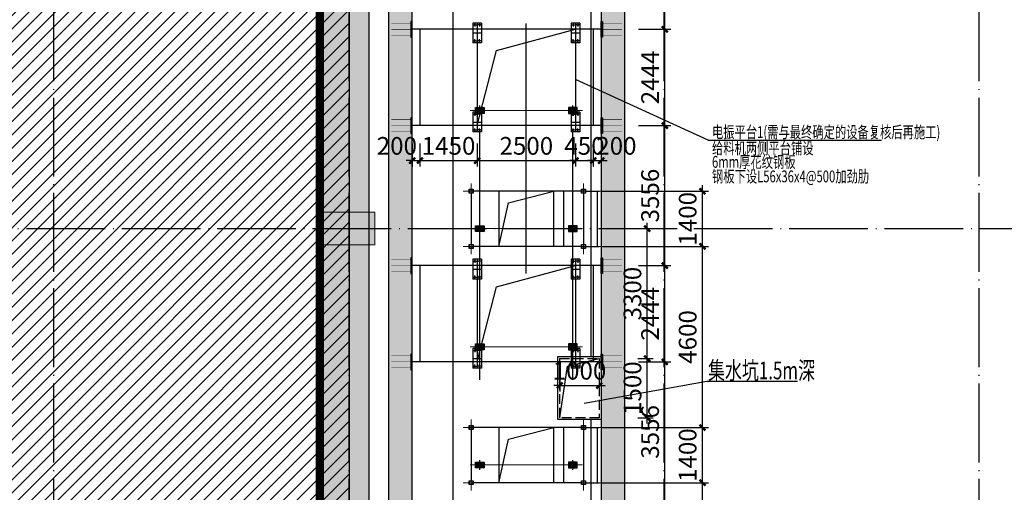
# Model space of a CAD drawing. Extents: x 244526 to 1567377, y -705792 to 506314.
# Drawn here: x 766957 to 791954, y 60159 to 72159 of the extents above; entities that cross this region are included whole.
import ezdxf

# ---------------------------------------------------------------- set-up
doc = ezdxf.new("R2010")
doc.units = 0
doc.header["$LTSCALE"] = 1000
for name, pattern in [('CENTER', [50.8, 31.75, -6.35, 6.35, -6.35]), ('DASH', [0.35, 0.25, -0.1]), ('DOTE', [2.42, 2, -0.2, 0.02, -0.2]), ('点画线', [18, 12, -2, 2, -2])]:
    doc.linetypes.add(name, pattern=pattern)
for name, color, linetype in [('1轮廓实线层', 7, 'Continuous'), ('3中心线层', 1, 'CENTER'), ('AXIS_TEXT', 7, 'Continuous'), ('BASE_基础_S', 2, 'Continuous'), ('DOTE', 147, 'DOTE'), ('PUB_DIM', 10, 'Continuous'), ('PUB_HATCH', 8, 'Continuous'), ('PUB_TEXT', 7, 'Continuous'), ('REIN', 1, 'Continuous'), ('STXT_XG_THIN', 2, 'Continuous'), ('廊道', 2, 'Continuous'), ('梁', 4, 'Continuous')]:
    doc.layers.add(name, color=color, linetype=linetype)
for name, color, linetype, lineweight in [('DIM', 3, 'Continuous', 25), ('S-BASE-CAP', 2, 'Continuous', 18), ('中心线层', 1, '点画线', 18)]:
    doc.layers.add(name, color=color, linetype=linetype, lineweight=lineweight)
doc.layers.add('HATCH', color=7, linetype='Continuous', lineweight=25, true_color=0x5b5b5b)
doc.styles.add('TSSD_Dimension', font='TSSDENG', dxfattribs={"width": 0.7, "bigfont": 'HZTXT'})
pattern_1 = [(45, (-1051145.876, -1768904.764), (-28.28427125, 28.28427125), [])]

# ---------------------------------------------------------------- blocks, each defined once
blk = doc.blocks.new('A$C727708D3')
at = {"color": 6}
for p, q in [((4550, 32750), (4550, 64300)), ((4550, -200), (4550, 31150))]:
    blk.add_line(p, q, dxfattribs=at)
blk = doc.blocks.new('1#缓冲料库轴网')
at = {"color": 6, "linetype": 'DASH', "ltscale": 5, "const_width": 200}
blk.add_lwpolyline([(14178, -27058), (14178, -101618)], dxfattribs=at)
at = {"layer": 'DOTE', "color": 8}
for p, q in [((7428, -98443), (7428, -23579)), ((14178, -98443), (14178, -23579))]:
    blk.add_line(p, q, dxfattribs=at)
at = {"layer": 'DOTE'}
for p, q in [((22928, -98443), (22928, -23579)), ((30928, -98443), (30928, -23579)), ((14928, -98443), (14928, -29529)), ((-36822, -58629), (131178, -58629))]:
    blk.add_line(p, q, dxfattribs=at)
blk = doc.blocks.new('A$C3F71365B')
at = {"layer": 'HATCH'}
for points in [[(55750, 4500), (49750, 4500), (49750, -67240.2), (50350, -67240.2), (50350, 4000), (55150, 4000), (55150, -67240.2), (55750, -67240.2)], [(49250, -6500), (49250, -56500), (48100, -56500), (48100, -6500)]]:
    blk.add_hatch(color=256, dxfattribs=at).paths.add_polyline_path(points)
h = blk.add_hatch(color=256, dxfattribs=at)
h.paths.add_polyline_path([(48100, -54415), (48100, -53585), (49400, -53585), (49400, -54415)])
h.paths.add_polyline_path([(48100, -45415), (48100, -44585), (49400, -44585), (49400, -45415)])
h.paths.add_polyline_path([(48100, -36415), (48100, -35585), (49400, -35585), (49400, -36415)])
h.paths.add_polyline_path([(48100, -27415), (48100, -26585), (49400, -26585), (49400, -27415)])
h.paths.add_polyline_path([(48100, -18415), (48100, -17585), (49400, -17585), (49400, -18415)])
h.paths.add_polyline_path([(48100, -9415), (48100, -8585), (49400, -8585), (49400, -9415)])
at = {"layer": 'BASE_基础_S', "color": 6}
blk.add_lwpolyline([(49250, -6500), (49250, -56500), (48100, -56500), (48100, -6500), (49250, -6500)], dxfattribs=at)
at = {"layer": 'S-BASE-CAP', "flags": 128}
blk.add_lwpolyline([(48100, -27415), (48100, -26585), (49400, -26585), (49400, -27415)], close=True, dxfattribs=at)
at = {"layer": '廊道'}
blk.add_lwpolyline([(49750, -67240.2), (50350, -67240.2), (50350, 4000), (55150, 4000), (55150, -67240.2), (55750, -67240.2), (55750, 4500), (49750, 4500), (49750, -67240.2)], dxfattribs=at)
blk = doc.blocks.new('_ArchTick')
at = {"color": 0, "linetype": 'ByBlock', "const_width": 0.4}
blk.add_lwpolyline([(-0.5, -0.5), (0.5, 0.5)], dxfattribs=at)
blk = doc.blocks.new('A$C697B07AE')
h = blk.add_hatch()
h.set_pattern_fill('METAL', color=256, scale=10, style=0)
h.set_pattern_definition(pattern_1)
h.paths.add_polyline_path([(-111680, -21739), (-111680, -22139), (-111650, -22139), (-111650, -21739)])
h = blk.add_hatch()
h.set_pattern_fill('METAL', color=256, scale=2, style=0)
h.set_pattern_definition([(45, (-255458.8884, -182375.618), (-5.65685425, 5.65685425), [])])
h.paths.add_polyline_path([(-106820, -21739), (-106820, -22139), (-106850, -22139), (-106850, -21739)])
h = blk.add_hatch()
h.set_pattern_fill('METAL', color=256, scale=10, style=0)
h.set_pattern_definition(pattern_1)
h.paths.add_polyline_path([(-111680, -24183), (-111680, -24583), (-111650, -24583), (-111650, -24183)])
h = blk.add_hatch()
h.set_pattern_fill('METAL', color=256, scale=2, style=0)
h.set_pattern_definition([(45, (-255458.8884, -184819.618), (-5.65685425, 5.65685425), [])])
h.paths.add_polyline_path([(-106820, -24183), (-106820, -24583), (-106850, -24583), (-106850, -24183)])
h = blk.add_hatch()
h.set_pattern_fill('METAL', color=256, scale=10, style=0)
h.set_pattern_definition(pattern_1)
h.paths.add_polyline_path([(-111680, -27739), (-111680, -28139), (-111650, -28139), (-111650, -27739)])
h = blk.add_hatch()
h.set_pattern_fill('METAL', color=256, scale=2, style=0)
h.set_pattern_definition([(45, (-255458.8884, -188375.618), (-5.65685425, 5.65685425), [])])
h.paths.add_polyline_path([(-106820, -27739), (-106820, -28139), (-106850, -28139), (-106850, -27739)])
h = blk.add_hatch()
h.set_pattern_fill('METAL', color=256, scale=10, style=0)
h.set_pattern_definition(pattern_1)
h.paths.add_polyline_path([(-111680, -30183), (-111680, -30583), (-111650, -30583), (-111650, -30183)])
h = blk.add_hatch()
h.set_pattern_fill('METAL', color=256, scale=2, style=0)
h.set_pattern_definition([(45, (-255458.8884, -190819.618), (-5.65685425, 5.65685425), [])])
h.paths.add_polyline_path([(-106820, -30183), (-106820, -30583), (-106850, -30583), (-106850, -30183)])
at = {"layer": 'HATCH'}
h = blk.add_hatch(dxfattribs=at)
h.set_pattern_fill('METAL', color=9, scale=5, style=0)
h.set_pattern_definition([(45, (-493856.01, -930652.405), (-14.14213562, 14.14213562), [])])
h.paths.add_polyline_path([(-110040, -24074.6), (-110040, -23925), (-109820, -23925), (-109820, -24074.6)])
h.paths.add_polyline_path([(-107460, -24074.6), (-107460, -23925), (-107680, -23925), (-107680, -24074.6)])
h = blk.add_hatch(dxfattribs=at)
h.set_pattern_fill('METAL', color=9, scale=5, style=0)
h.set_pattern_definition([(45, (-493856.01, -933652.405), (-14.14213562, 14.14213562), [])])
h.paths.add_polyline_path([(-110040, -27074.6), (-110040, -26925), (-109820, -26925), (-109820, -27074.6)])
h.paths.add_polyline_path([(-107460, -27074.6), (-107460, -26925), (-107680, -26925), (-107680, -27074.6)])
h = blk.add_hatch(dxfattribs=at)
h.set_pattern_fill('METAL', color=9, scale=5, style=0)
h.set_pattern_definition([(45, (-493856.01, -936652.405), (-14.14213562, 14.14213562), [])])
h.paths.add_polyline_path([(-110040, -30074.6), (-110040, -29925), (-109820, -29925), (-109820, -30074.6)])
h.paths.add_polyline_path([(-107460, -30074.6), (-107460, -29925), (-107680, -29925), (-107680, -30074.6)])
h = blk.add_hatch(dxfattribs=at)
h.set_pattern_fill('METAL', color=9, scale=5, style=0)
h.set_pattern_definition([(45, (-493856.01, -939652.405), (-14.14213562, 14.14213562), [])])
h.paths.add_polyline_path([(-110040, -33074.6), (-110040, -32925), (-109820, -32925), (-109820, -33074.6)])
h.paths.add_polyline_path([(-107460, -33074.6), (-107460, -32925), (-107680, -32925), (-107680, -33074.6)])
for p, q in [((-107950, -31850), (-107950, -30250)), ((-107950, -30250), (-106850, -30250)), ((-107900, -31800), (-107706.7, -30491.3)), ((-107706.7, -30491.3), (-106900, -30300)), ((-106850, -30250), (-106850, -31850)), ((-106850, -31850), (-107950, -31850))]:
    blk.add_line(p, q)
at = {"linetype": 'DASH'}
for p, q in [((-107900, -31800), (-107900, -30300)), ((-107900, -30300), (-106900, -30300)), ((-106900, -30300), (-106900, -31800)), ((-106900, -31800), (-107900, -31800))]:
    blk.add_line(p, q, dxfattribs=at)
for points in [[(-111680, -21739), (-111680, -22139), (-111650, -22139), (-111650, -21739)], [(-106820, -21739), (-106820, -22139), (-106850, -22139), (-106850, -21739)], [(-111680, -24183), (-111680, -24583), (-111650, -24583), (-111650, -24183)], [(-106820, -24183), (-106820, -24583), (-106850, -24583), (-106850, -24183)], [(-111680, -27739), (-111680, -28139), (-111650, -28139), (-111650, -27739)], [(-106820, -27739), (-106820, -28139), (-106850, -28139), (-106850, -27739)], [(-111680, -30183), (-111680, -30583), (-111650, -30583), (-111650, -30183)], [(-106820, -30183), (-106820, -30583), (-106850, -30583), (-106850, -30183)]]:
    blk.add_lwpolyline(points, close=True)
at = {"layer": '1轮廓实线层', "ltscale": 14}
for p, q in [((-110110, -21779, -0.2), (-110110, -22279, -0.2)), ((-109890, -21779), (-110110, -21779)), ((-109890, -21779, -0.2), (-109890, -22279, -0.2)), ((-107610, -21779, -0.2), (-107610, -22279, -0.2)), ((-107390, -21779), (-107610, -21779)), ((-107390, -21779, -0.2), (-107390, -22279, -0.2)), ((-109890, -22279), (-110110, -22279)), ((-107390, -22279), (-107610, -22279)), ((-110110, -24044.1, -0.2), (-110110, -24544.1, -0.2)), ((-109890, -24044.1), (-110110, -24044.1)), ((-109890, -24044.1, -0.2), (-109890, -24544.1, -0.2)), ((-107610, -24044.1, -0.2), (-107610, -24544.1, -0.2)), ((-107390, -24044.1), (-107610, -24044.1)), ((-107390, -24044.1, -0.2), (-107390, -24544.1, -0.2)), ((-109890, -24544.1), (-110110, -24544.1)), ((-107390, -24544.1), (-107610, -24544.1)), ((-110110, -27779, -0.2), (-110110, -28279, -0.2)), ((-109890, -27779), (-110110, -27779)), ((-109890, -27779, -0.2), (-109890, -28279, -0.2)), ((-107610, -27779, -0.2), (-107610, -28279, -0.2)), ((-107390, -27779), (-107610, -27779)), ((-107390, -27779, -0.2), (-107390, -28279, -0.2)), ((-109890, -28279), (-110110, -28279)), ((-107390, -28279), (-107610, -28279)), ((-110110, -30044.1, -0.2), (-110110, -30544.1, -0.2)), ((-109890, -30044.1), (-110110, -30044.1)), ((-109890, -30044.1, -0.2), (-109890, -30544.1, -0.2)), ((-107610, -30044.1, -0.2), (-107610, -30544.1, -0.2)), ((-107390, -30044.1), (-107610, -30044.1)), ((-107390, -30044.1, -0.2), (-107390, -30544.1, -0.2)), ((-109890, -30544.1), (-110110, -30544.1)), ((-107390, -30544.1), (-107610, -30544.1))]:
    blk.add_line(p, q, dxfattribs=at)
at = {"layer": '1轮廓实线层', "color": 7, "linetype": 'Continuous'}
for points in [[(-110040, -24074.6), (-110040, -23925), (-109820, -23925), (-109820, -24074.6)], [(-107460, -24074.6), (-107460, -23925), (-107680, -23925), (-107680, -24074.6)], [(-110040, -27074.6), (-110040, -26925), (-109820, -26925), (-109820, -27074.6)], [(-107460, -27074.6), (-107460, -26925), (-107680, -26925), (-107680, -27074.6)], [(-110040, -30074.6), (-110040, -29925), (-109820, -29925), (-109820, -30074.6)], [(-107460, -30074.6), (-107460, -29925), (-107680, -29925), (-107680, -30074.6)], [(-110040, -33074.6), (-110040, -32925), (-109820, -32925), (-109820, -33074.6)], [(-107460, -33074.6), (-107460, -32925), (-107680, -32925), (-107680, -33074.6)]]:
    blk.add_lwpolyline(points, close=True, dxfattribs=at)
at = {"layer": '1轮廓实线层', "ltscale": 14}
for centre in [(-110060, -21829), (-109940, -21829), (-107560, -21829), (-107440, -21829), (-110060, -22229), (-109940, -22229), (-107560, -22229), (-107440, -22229), (-110060, -24094.1), (-109940, -24094.1), (-107560, -24094.1), (-107440, -24094.1), (-110060, -24494.1), (-109940, -24494.1), (-107560, -24494.1), (-107440, -24494.1), (-110060, -27829), (-109940, -27829), (-107560, -27829), (-107440, -27829), (-110060, -28229), (-109940, -28229), (-107560, -28229), (-107440, -28229), (-110060, -30094.1), (-109940, -30094.1), (-107560, -30094.1), (-107440, -30094.1), (-110060, -30494.1), (-109940, -30494.1), (-107560, -30494.1), (-107440, -30494.1)]:
    blk.add_circle(centre, 13, dxfattribs=at)
at = {"layer": '3中心线层', "color": 8}
for p, q in [((-108750, -66240.2), (-108750, -2818.9)), ((-109930, -68941.3, 0), (-109930, -5875)), ((-107570, -68941.1, 0), (-107570, -5874.8))]:
    blk.add_line(p, q, dxfattribs=at)
at = {"layer": '3中心线层', "ltscale": 14}
for p, q in [((-110100.9, -21829), (-110019.1, -21829)), ((-110060, -21788.1), (-110060, -21869.9)), ((-110000, -21779), (-110000, -22279)), ((-109899.1, -21829), (-109980.9, -21829)), ((-109940, -21788.1), (-109940, -21869.9)), ((-107600.9, -21829), (-107519.1, -21829)), ((-107560, -21788.1), (-107560, -21869.9)), ((-107500, -21779), (-107500, -22279)), ((-107399.1, -21829), (-107480.9, -21829)), ((-107440, -21788.1), (-107440, -21869.9)), ((-110110, -22029, -0.2), (-109890, -22029, -0.2)), ((-110100.9, -22229), (-110019.1, -22229)), ((-110060, -22269.9), (-110060, -22188.1)), ((-109899.1, -22229), (-109980.9, -22229)), ((-109940, -22269.9), (-109940, -22188.1)), ((-107610, -22029, -0.2), (-107390, -22029, -0.2)), ((-107600.9, -22229), (-107519.1, -22229)), ((-107560, -22269.9), (-107560, -22188.1)), ((-107399.1, -22229), (-107480.9, -22229)), ((-107440, -22269.9), (-107440, -22188.1)), ((-110100.9, -24094.1), (-110019.1, -24094.1)), ((-110060, -24053.1), (-110060, -24135)), ((-110000, -24044.1), (-110000, -24544.1)), ((-109899.1, -24094.1), (-109980.9, -24094.1)), ((-109940, -24053.1), (-109940, -24135)), ((-107600.9, -24094.1), (-107519.1, -24094.1)), ((-107560, -24053.1), (-107560, -24135)), ((-107500, -24044.1), (-107500, -24544.1)), ((-107399.1, -24094.1), (-107480.9, -24094.1)), ((-107440, -24053.1), (-107440, -24135)), ((-110110, -24294.1, -0.2), (-109890, -24294.1, -0.2)), ((-110100.9, -24494.1), (-110019.1, -24494.1)), ((-110060, -24535), (-110060, -24453.1)), ((-109899.1, -24494.1), (-109980.9, -24494.1)), ((-109940, -24535), (-109940, -24453.1)), ((-107610, -24294.1, -0.2), (-107390, -24294.1, -0.2)), ((-107600.9, -24494.1), (-107519.1, -24494.1)), ((-107560, -24535), (-107560, -24453.1)), ((-107399.1, -24494.1), (-107480.9, -24494.1)), ((-107440, -24535), (-107440, -24453.1)), ((-110100.9, -27829), (-110019.1, -27829)), ((-110060, -27788.1), (-110060, -27869.9)), ((-110000, -27779), (-110000, -28279)), ((-109899.1, -27829), (-109980.9, -27829)), ((-109940, -27788.1), (-109940, -27869.9)), ((-107600.9, -27829), (-107519.1, -27829)), ((-107560, -27788.1), (-107560, -27869.9)), ((-107500, -27779), (-107500, -28279)), ((-107399.1, -27829), (-107480.9, -27829)), ((-107440, -27788.1), (-107440, -27869.9)), ((-110110, -28029, -0.2), (-109890, -28029, -0.2)), ((-110100.9, -28229), (-110019.1, -28229)), ((-110060, -28269.9), (-110060, -28188.1)), ((-109899.1, -28229), (-109980.9, -28229)), ((-109940, -28269.9), (-109940, -28188.1)), ((-107610, -28029, -0.2), (-107390, -28029, -0.2)), ((-107600.9, -28229), (-107519.1, -28229)), ((-107560, -28269.9), (-107560, -28188.1)), ((-107399.1, -28229), (-107480.9, -28229)), ((-107440, -28269.9), (-107440, -28188.1)), ((-110100.9, -30094.1), (-110019.1, -30094.1)), ((-110060, -30053.1), (-110060, -30135)), ((-110000, -30044.1), (-110000, -30544.1)), ((-109899.1, -30094.1), (-109980.9, -30094.1)), ((-109940, -30053.1), (-109940, -30135)), ((-107600.9, -30094.1), (-107519.1, -30094.1)), ((-107560, -30053.1), (-107560, -30135)), ((-107500, -30044.1), (-107500, -30544.1)), ((-107399.1, -30094.1), (-107480.9, -30094.1)), ((-107440, -30053.1), (-107440, -30135)), ((-110110, -30294.1, -0.2), (-109890, -30294.1, -0.2)), ((-110100.9, -30494.1), (-110019.1, -30494.1)), ((-110060, -30535), (-110060, -30453.1)), ((-109899.1, -30494.1), (-109980.9, -30494.1)), ((-109940, -30535), (-109940, -30453.1)), ((-107610, -30294.1, -0.2), (-107390, -30294.1, -0.2)), ((-107600.9, -30494.1), (-107519.1, -30494.1)), ((-107560, -30535), (-107560, -30453.1)), ((-107399.1, -30494.1), (-107480.9, -30494.1)), ((-107440, -30535), (-107440, -30453.1))]:
    blk.add_line(p, q, dxfattribs=at)
at = {"layer": '3中心线层', "color": 8, "linetype": 'ByBlock'}
for p, q in [((-109930, -24125), (-109930, -23875)), ((-107570, -24124.8), (-107570, -23874.8)), ((-109930, -27125), (-109930, -26875)), ((-107570, -27124.8), (-107570, -26874.8)), ((-109930, -30125), (-109930, -29875)), ((-107570, -30124.8), (-107570, -29874.8)), ((-109930, -33125), (-109930, -32875)), ((-107570, -33124.8), (-107570, -32874.8))]:
    blk.add_line(p, q, dxfattribs=at)
at = {"layer": 'DIM'}
for p, q in [((-110617.6, -5849.8), (-110617.6, -66150)), ((-105232.8, -22089), (-105232.8, -17536.4)), ((-105900, -21939), (-105082.8, -21939)), ((-105900, -21939), (-105082.8, -21939)), ((-105232.8, -24533), (-105232.8, -21789)), ((-105232.8, -28089), (-105232.8, -24233)), ((-105900, -24383), (-105082.8, -24383)), ((-105900, -24383), (-105082.8, -24383)), ((-111650, -24834.1), (-111650, -25423.2)), ((-111450, -24834.1), (-111450, -25423.2)), ((-111450, -24834.1), (-111450, -25423.2)), ((-110000, -24834.1), (-110000, -25423.2)), ((-110000, -24834.1), (-110000, -25423.2)), ((-107500, -24834.1), (-107500, -25423.2)), ((-107500, -24834.1), (-107500, -25423.2)), ((-107050, -24834.1), (-107050, -25423.2)), ((-107050, -24834.1), (-107050, -25423.2)), ((-106850, -24834.1), (-106850, -25423.2)), ((-111650, -25273.2), (-111800, -25273.2)), ((-111650, -25273.2), (-111450, -25273.2)), ((-111600, -25273.2), (-109850, -25273.2)), ((-111450, -25273.2), (-111300, -25273.2)), ((-110150, -25273.2), (-107350, -25273.2)), ((-107500, -25273.2), (-107650, -25273.2)), ((-107500, -25273.2), (-107050, -25273.2)), ((-107050, -25273.2), (-107200, -25273.2)), ((-107050, -25273.2), (-106850, -25273.2)), ((-107050, -25273.2), (-106900, -25273.2)), ((-106850, -25273.2), (-106700, -25273.2)), ((-104278.8, -27600), (-104278.8, -25900)), ((-106850, -26050), (-104128.8, -26050)), ((-105680.4, -30450), (-105680.4, -26850)), ((-105921.6, -27000), (-105530.4, -27000)), ((-106850, -27450), (-104128.8, -27450)), ((-106850, -27450), (-104128.8, -27450)), ((-104278.8, -32200), (-104278.8, -27300)), ((-105900, -27939), (-105082.8, -27939)), ((-105900, -27939), (-105082.8, -27939)), ((-105232.8, -30533), (-105232.8, -27789)), ((-105680.4, -31950), (-105680.4, -30150)), ((-105232.8, -34089), (-105232.8, -30233)), ((-105921.6, -30300), (-105530.4, -30300)), ((-105921.6, -30300), (-105530.4, -30300)), ((-105900, -30383), (-105082.8, -30383)), ((-105900, -30383), (-105082.8, -30383)), ((-107900, -30983), (-108050, -30983)), ((-107900, -30750), (-107900, -31133)), ((-107900, -30983), (-106900, -30983)), ((-106900, -30750), (-106900, -31133)), ((-106900, -30983), (-106750, -30983)), ((-105921.6, -31800), (-105530.4, -31800)), ((-104278.8, -33600), (-104278.8, -31900)), ((-106850, -32050), (-104128.8, -32050)), ((-106850, -32050), (-104128.8, -32050)), ((-106850, -33450), (-104128.8, -33450)), ((-106850, -33450), (-104128.8, -33450)), ((-104278.8, -38200), (-104278.8, -33300))]:
    blk.add_line(p, q, dxfattribs=at)
at = {"layer": 'PUB_DIM', "ltscale": 0.5}
for q in [(-107500, -23210.1), (-99732.8, -24752.2)]:
    blk.add_line((-104130.7, -24752.2), q, dxfattribs=at)
at = {"layer": 'PUB_DIM'}
for p, q in [((-107279.4, -31433), (-104164.1, -30872.1)), ((-104164.1, -30872.1), (-101864.5, -30872.1))]:
    blk.add_line(p, q, dxfattribs=at)
at = {"layer": 'REIN', "const_width": 9.38}
for points in [[(-111650, -21789), (-112180, -21789)], [(-111650, -21939), (-112180, -21939)], [(-106850, -21789), (-106320, -21789)], [(-106850, -21939), (-106320, -21939)], [(-111650, -22089), (-112180, -22089)], [(-106850, -22089), (-106320, -22089)], [(-111650, -24233), (-112180, -24233)], [(-106850, -24233), (-106320, -24233)], [(-111650, -24383), (-112180, -24383)], [(-106850, -24383), (-106320, -24383)], [(-111650, -24533), (-112180, -24533)], [(-106850, -24533), (-106320, -24533)], [(-111650, -27789), (-112180, -27789)], [(-111650, -27939), (-112180, -27939)], [(-106850, -27789), (-106320, -27789)], [(-106850, -27939), (-106320, -27939)], [(-111650, -28089), (-112180, -28089)], [(-106850, -28089), (-106320, -28089)], [(-111650, -30233), (-112180, -30233)], [(-106850, -30233), (-106320, -30233)], [(-111650, -30383), (-112180, -30383)], [(-106850, -30383), (-106320, -30383)], [(-111650, -30533), (-112180, -30533)], [(-106850, -30533), (-106320, -30533)]]:
    blk.add_lwpolyline(points, dxfattribs=at)
at = {"layer": 'STXT_XG_THIN'}
for p, q in [((-110200, -26100), (-110200, -26000)), ((-110200, -26000), (-110100, -26000)), ((-110100, -26100), (-110200, -26100)), ((-110195, -26095), (-110195, -26005)), ((-110195, -26005), (-110105, -26005)), ((-110105, -26095), (-110195, -26095)), ((-110105, -26005), (-110105, -26095)), ((-110100, -26000), (-110100, -26100)), ((-107350, -26100), (-107350, -26000)), ((-107350, -26000), (-107250, -26000)), ((-107250, -26100), (-107350, -26100)), ((-107345, -26095), (-107345, -26005)), ((-107345, -26005), (-107255, -26005)), ((-107255, -26095), (-107345, -26095)), ((-107255, -26005), (-107255, -26095)), ((-107250, -26000), (-107250, -26100)), ((-110200, -27500), (-110200, -27400)), ((-110200, -27400), (-110100, -27400)), ((-110195, -27495), (-110195, -27405)), ((-110195, -27405), (-110105, -27405)), ((-110105, -27495), (-110195, -27495)), ((-110105, -27405), (-110105, -27495)), ((-110100, -27400), (-110100, -27500)), ((-107350, -27500), (-107350, -27400)), ((-107350, -27400), (-107250, -27400)), ((-107345, -27495), (-107345, -27405)), ((-107345, -27405), (-107255, -27405)), ((-107255, -27495), (-107345, -27495)), ((-107255, -27405), (-107255, -27495)), ((-107250, -27400), (-107250, -27500)), ((-110100, -27500), (-110200, -27500)), ((-107250, -27500), (-107350, -27500)), ((-110200, -32100), (-110200, -32000)), ((-110200, -32000), (-110100, -32000)), ((-110100, -32100), (-110200, -32100)), ((-110195, -32095), (-110195, -32005)), ((-110195, -32005), (-110105, -32005)), ((-110105, -32095), (-110195, -32095)), ((-110105, -32005), (-110105, -32095)), ((-110100, -32000), (-110100, -32100)), ((-107350, -32100), (-107350, -32000)), ((-107350, -32000), (-107250, -32000)), ((-107250, -32100), (-107350, -32100)), ((-107345, -32095), (-107345, -32005)), ((-107345, -32005), (-107255, -32005)), ((-107255, -32095), (-107345, -32095)), ((-107255, -32005), (-107255, -32095)), ((-107250, -32000), (-107250, -32100)), ((-110200, -33500), (-110200, -33400)), ((-110200, -33400), (-110100, -33400)), ((-110195, -33495), (-110195, -33405)), ((-110195, -33405), (-110105, -33405)), ((-110105, -33495), (-110195, -33495)), ((-110105, -33405), (-110105, -33495)), ((-110100, -33400), (-110100, -33500)), ((-107350, -33500), (-107350, -33400)), ((-107350, -33400), (-107250, -33400)), ((-107345, -33495), (-107345, -33405)), ((-107345, -33405), (-107255, -33405)), ((-107255, -33495), (-107345, -33495)), ((-107255, -33405), (-107255, -33495)), ((-107250, -33400), (-107250, -33500)), ((-110100, -33500), (-110200, -33500)), ((-107250, -33500), (-107350, -33500))]:
    blk.add_line(p, q, dxfattribs=at)
at = {"layer": '中心线层', "color": 8, "ltscale": 0.8}
for p, q in [((-110180, -24000), (-107320, -24000)), ((-110180, -27000), (-107320, -27000)), ((-110180, -30000), (-107320, -30000)), ((-110180, -33000), (-107320, -33000))]:
    blk.add_line(p, q, dxfattribs=at)
at = {"layer": '中心线层', "color": 8}
for p, q in [((-110150, -25850), (-110150, -27650)), ((-107300, -25850), (-107300, -27650)), ((-106850, -26050), (-110350, -26050)), ((-106850, -27450), (-110350, -27450)), ((-110150, -31850), (-110150, -33650)), ((-107300, -31850), (-107300, -33650)), ((-106850, -32050), (-110350, -32050)), ((-106850, -33450), (-110350, -33450))]:
    blk.add_line(p, q, dxfattribs=at)
at = {"layer": '廊道', "color": 6}
for p, q in [((-106850, -21939), (-111650, -21939)), ((-111450, -21950), (-111450, -24384.1)), ((-110000, -21939), (-110000, -24384.1)), ((-109509.6, -22479.2), (-107500, -21939)), ((-107500, -21939), (-107500, -24384.1)), ((-107050, -21939), (-107050, -24384.1)), ((-110000, -24384.1), (-109509.6, -22479.2)), ((-106850, -24383), (-111650, -24383)), ((-106850, -27939), (-111650, -27939)), ((-111450, -27950), (-111450, -30384.1)), ((-110000, -27939), (-110000, -30384.1)), ((-109509.6, -28479.2), (-107500, -27939)), ((-107500, -27939), (-107500, -30384.1)), ((-107050, -27939), (-107050, -30384.1)), ((-110000, -30384.1), (-109509.6, -28479.2)), ((-106850, -30383), (-111650, -30383))]:
    blk.add_line(p, q, dxfattribs=at)
at = {"layer": '梁'}
for p, q in [((-110150, -26100), (-110150, -27400)), ((-107350, -26050), (-110100, -26050)), ((-109450, -26050, 0), (-109450, -27450, 0)), ((-109204.4, -26342.7, 0), (-108050, -26050, 0)), ((-108050, -27450, 0), (-108050, -26050, 0)), ((-107800, -27450, 0), (-107800, -26050, 0)), ((-107300, -26100), (-107300, -27400)), ((-107250, -26050), (-106900, -26050)), ((-106950, -26050), (-106950, -27450)), ((-109450, -27450, 0), (-109204.4, -26342.7, 0)), ((-107350, -27450), (-110100, -27450)), ((-107250, -27450), (-106900, -27450)), ((-110150, -32100), (-110150, -33400)), ((-107350, -32050), (-110100, -32050)), ((-109450, -32050, 0), (-109450, -33450, 0)), ((-109204.4, -32342.7, 0), (-108050, -32050, 0)), ((-108050, -33450, 0), (-108050, -32050, 0)), ((-107800, -33450, 0), (-107800, -32050, 0)), ((-107300, -32100), (-107300, -33400)), ((-107250, -32050), (-106900, -32050)), ((-106950, -32050), (-106950, -33450)), ((-109450, -33450, 0), (-109204.4, -32342.7, 0)), ((-107350, -33450), (-110100, -33450)), ((-107250, -33450), (-106900, -33450))]:
    blk.add_line(p, q, dxfattribs=at)
at = {"layer": 'DIM'}
for p, xscale, yscale, zscale, rotation in [((-105232.8, -21939), 150.0000000000001, 150.0000000000001, 150.0000000000001, 90), ((-105232.8, -21939), 150, 150, 150, 270), ((-105232.8, -24383), 150.0000000000001, 150.0000000000001, 150.0000000000001, 90), ((-105232.8, -24383), 150, 150, 150, 270), ((-111450, -25273.2), 150, 150, 150, 180), ((-111450, -25273.2), 150, 150, 150, 180), ((-110000, -25273.2), 150, 150, 150, 180), ((-107050, -25273.2), 150, 150, 150, 180), ((-106850, -25273.2), 150, 150, 150, 180), ((-104278.8, -26050), 150.0000000000001, 150.0000000000001, 150.0000000000001, 90), ((-105680.4, -27000), 150.0000000000001, 150.0000000000001, 150.0000000000001, 90), ((-104278.8, -27450), 150.0000000000001, 150.0000000000001, 150.0000000000001, 90), ((-104278.8, -27450), 150, 150, 150, 270), ((-105232.8, -27939), 150.0000000000001, 150.0000000000001, 150.0000000000001, 90), ((-105232.8, -27939), 150, 150, 150, 270), ((-105680.4, -30300), 150, 150, 150, 270), ((-105680.4, -30300), 150.0000000000001, 150.0000000000001, 150.0000000000001, 90), ((-105232.8, -30383), 150.0000000000001, 150.0000000000001, 150.0000000000001, 90), ((-105232.8, -30383), 150, 150, 150, 270), ((-106900, -30983), 150, 150, 150, 180), ((-105680.4, -31800), 150, 150, 150, 270), ((-104278.8, -32050), 150.0000000000001, 150.0000000000001, 150.0000000000001, 90), ((-104278.8, -32050), 150, 150, 150, 270), ((-104278.8, -33450), 150.0000000000001, 150.0000000000001, 150.0000000000001, 90), ((-104278.8, -33450), 150, 150, 150, 270)]:
    blk.add_blockref('_ArchTick', p, dxfattribs=dict(at, xscale=xscale, yscale=yscale, zscale=zscale, rotation=rotation))
at = {"layer": 'DIM', "xscale": 150, "yscale": 150, "zscale": 150}
for p in [(-111650, -25273.2), (-110000, -25273.2), (-107500, -25273.2), (-107500, -25273.2), (-107050, -25273.2), (-107900, -30983)]:
    blk.add_blockref('_ArchTick', p, dxfattribs=at)
at = {"layer": 'AXIS_TEXT', "style": 'TSSD_Dimension', "width": 0.7}
blk.add_text('集水坑1.5m深', height=450, dxfattribs=at).set_placement((-104135.4, -30825.7))
at = {"layer": 'DIM', "color": 7, "char_height": 450, "attachment_point": 5, "rotation": 90, "style": 'TSSD_Dimension'}
for s, insert in [('\\A1;2444', (-105607.8, -23161)), ('\\A1;3556', (-105607.8, -26161)), ('\\A1;1400', (-104653.8, -26750)), ('\\A1;3300', (-106055.4, -28650)), ('\\A1;2444', (-105607.8, -29161)), ('\\A1;4600', (-104653.8, -29750)), ('\\A1;1500', (-106055.4, -31050)), ('\\A1;3556', (-105607.8, -32161)), ('\\A1;1400', (-104653.8, -32750))]:
    blk.add_mtext(s, dxfattribs=dict(at, insert=insert))
at = {"layer": 'DIM', "color": 7, "char_height": 450, "attachment_point": 5, "style": 'TSSD_Dimension'}
for s, insert in [('\\A1;200', (-112037.1, -24898.2)), ('\\A1;1450', (-110725, -24898.2)), ('\\A1;2500', (-108750, -24898.2)), ('\\A1;450', (-107275, -24898.2)), ('\\A1;200', (-106462.9, -24898.2)), ('\\A1;1000', (-107400, -30608))]:
    blk.add_mtext(s, dxfattribs=dict(at, insert=insert))
at = {"layer": 'PUB_TEXT', "color": 1, "style": 'TSSD_Dimension', "width": 0.7}
blk.add_text('电振平台1(需与最终确定的设备复核后再施工)', height=300, dxfattribs=at).set_placement((-104036.4, -24698.5))
at = {"layer": 'PUB_TEXT', "style": 'TSSD_Dimension', "width": 0.7}
for s, p in [('给料机两侧平台铺设', (-104036.4, -25108.2)), ('6mm厚花纹钢板', (-104036.4, -25454.7)), ('钢板下设L56x36x4@500加劲肋', (-104036.4, -25823.7))]:
    blk.add_text(s, height=300, dxfattribs=at).set_placement(p)

msp = doc.modelspace()

# ---------------------------------------------------------------- hatches: boundary and pattern name
at = {"layer": 'PUB_HATCH'}
h = msp.add_hatch(dxfattribs=at)
h.set_pattern_fill('ANSI31', color=256, scale=150)
h.set_pattern_definition([(45, (954344.4, 125482.53), (-168.3798, 168.3798), [])])
h.paths.add_polyline_path([(743519.4, 94553.9), (743519.4, 98353.9), (749319.4, 98353.9), (749319.4, 94553.9), (759969.4, 94553.9), (759969.4, 98353.9), (765769.4, 98353.9), (765769.4, 94553.9), (775319.4, 94553.9), (775319.4, 30153.9), (726419.4, 30153.9), (726419.4, 94553.9)])

# ---------------------------------------------------------------- linework, layer by layer
msp.add_lwpolyline([(743519.4, 94553.9), (743519.4, 98353.9), (749319.4, 98353.9), (749319.4, 94553.9), (759969.4, 94553.9), (759969.4, 98353.9), (765769.4, 98353.9), (765769.4, 94553.9), (775319.4, 94553.9), (775319.4, 30153.9), (726419.4, 30153.9), (726419.4, 94553.9)], close=True)

# ---------------------------------------------------------------- block references
for name, p in [('A$C697B07AE', (888569.4, 93853.9)), ('A$C727708D3', (776919.4, 30853.9))]:
    msp.add_blockref(name, p)
at = {"layer": 'DOTE'}
msp.add_blockref('1#缓冲料库轴网', (760391.8, 125482.5), dxfattribs=at)
at = {"layer": 'PUB_HATCH'}
msp.add_blockref('A$C3F71365B', (726569.4, 93853.9), dxfattribs=at)

doc.saveas('drawing.dxf')
